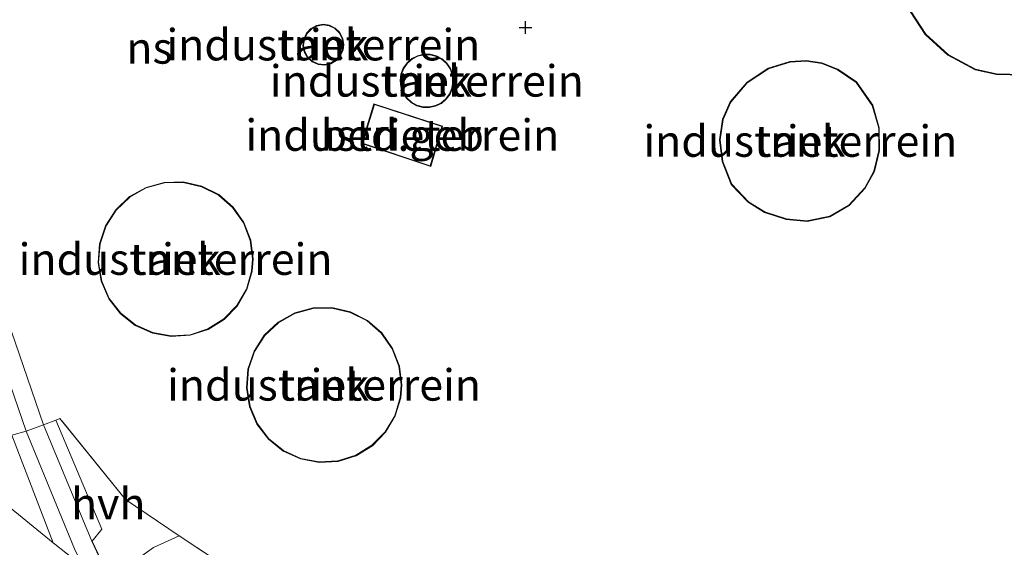
# Model space of a CAD drawing. Units: metres. Extents: x 250000 to 260010, y 587500 to 593753.
# Drawn here: x 258865 to 258944, y 593559 to 593601 of the extents above; entities that cross this region are included whole.
import ezdxf
from ezdxf.enums import TextEntityAlignment as Align

# ---------------------------------------------------------------- set-up
doc = ezdxf.new("R2010")
doc.units = ezdxf.units.M
doc.linetypes.add('IE-TERREINAFSCHEIDING', pattern=[10, 8, -2])
doc.layers.get('0').update_dxf_attribs({"lineweight": 25})
for name, color, linetype, lineweight in [('B-ME-GW-HOOGTEPUNT-S-B1', 10, 'Continuous', 25), ('B-ME-IE-GRONDWERKLIJN-GROND_INGERICHT-GV-B6', 253, 'Continuous', 18), ('B-ME-IE-TERREINAFSCHEIDING-DOORGANG-L-B1', 8, 'IE-TERREINAFSCHEIDING-KUNSTMATIG-OPEN', 18), ('B-ME-IE-TERREINAFSCHEIDING-RASTERHEKWERK-L-B1', 8, 'IE-TERREINAFSCHEIDING', 18), ('B-ME-KG-KADASTRAAL-DAKRAND-L-B1', 13, 'Continuous', 18), ('B-ME-OG-BEBOUWING-GV-B6', 173, 'Continuous', 18), ('B-ME-SB-SPOOR-GV-B6', 253, 'Continuous', 18), ('B-ME-SB-SPOOR-L-B1', 253, 'Continuous', 18), ('B-ME-VH-VERH_SOORT-HALF_VERHARDING-GV-B6', 8, 'IE-TERREINAFSCHEIDING-NATUURLIJK-HOUTWAL', 18), ('B-ME-VH-VERH_SOORT-KLINKERS-GV-B6', 8, 'IE-TERREINAFSCHEIDING-NATUURLIJK-HOUTWAL', 18), ('B-ME-VH-VERH_SOORT-TEGELS-GV-B6', 8, 'Continuous', 18)]:
    doc.layers.add(name, color=color, linetype=linetype, lineweight=lineweight)
doc.styles.add('NLCS-ISO', font='NLCS-ISO.TTF')
doc.linetypes.add('IE-TERREINAFSCHEIDING-KUNSTMATIG-OPEN', pattern='A,7,-1.5,[67,NLCS.SHX,S=0.75,R=0,X=0,Y=0],-1.5', length=10)
doc.linetypes.add('IE-TERREINAFSCHEIDING-NATUURLIJK-HOUTWAL', pattern='A,7,-1.5,[67,NLCS.SHX,S=0.75,R=45,X=0,Y=0],-1.5,7,-1.5,[70,NLCS.SHX,S=0.75,R=0,X=0,Y=0],-1.5', length=20)

# ---------------------------------------------------------------- blocks, each defined once
blk = doc.blocks.new('hoogtepunt')
for p, q in [((-0.5, 0), (0.5, 0)), ((0, 0.5), (0, -0.5))]:
    blk.add_line(p, q)

msp = doc.modelspace()

# ---------------------------------------------------------------- linework, layer by layer
at = {"layer": 'B-ME-IE-GRONDWERKLIJN-GROND_INGERICHT-GV-B6'}
for points in [[(258945.444, 593616.155, 2.168), (258943.129, 593616.032, 2.168), (258941.005, 593615.404, 2.168), (258939.059, 593614.276, 2.168), (258937.11, 593612.55, 2.168), (258935.931, 593610.828, 2.168), (258935.321, 593609.258, 2.168), (258935.009, 593607.52, 2.168), (258934.992, 593605.444, 2.168), (258935.36, 593603.423, 2.168), (258936.217, 593601.157, 2.168), (258937.419, 593599.325, 2.168), (258939.217, 593597.686, 2.168), (258941.398, 593596.52, 2.168), (258943.079, 593596.153, 2.168), (258945.224, 593596.082, 2.168)], [(258945.444, 593616.155, 2.168), (258943.129, 593616.032, 2.168), (258941.005, 593615.404, 2.168), (258939.059, 593614.276, 2.168), (258937.11, 593612.55, 2.168), (258935.931, 593610.828, 2.168), (258935.321, 593609.258, 2.168), (258935.009, 593607.52, 2.168), (258934.992, 593605.444, 2.168), (258935.36, 593603.423, 2.168), (258936.217, 593601.157, 2.168), (258937.419, 593599.325, 2.168), (258939.217, 593597.686, 2.168), (258941.398, 593596.52, 2.168), (258943.079, 593596.153, 2.168), (258945.224, 593596.082, 2.168)], [(258889.521, 593600.137, 2.346), (258889.015, 593600.047, 2.346), (258888.562, 593599.803, 2.346), (258888.209, 593599.429, 2.346), (258887.989, 593598.965, 2.346), (258887.927, 593598.455, 2.346), (258888.026, 593597.95, 2.346), (258888.278, 593597.503, 2.346), (258888.659, 593597.156, 2.346), (258889.128, 593596.946, 2.346), (258889.639, 593596.893, 2.346), (258890.141, 593597.001, 2.346), (258890.584, 593597.262, 2.346), (258890.924, 593597.648, 2.346), (258891.125, 593598.119, 2.346), (258891.174, 593598.515, 2.346), (258891.092, 593599.021, 2.346), (258890.856, 593599.478, 2.346), (258890.49, 593599.838, 2.346), (258890.028, 593600.065, 2.346), (258889.521, 593600.137, 2.346)], [(258889.521, 593600.137, 2.346), (258889.015, 593600.047, 2.346), (258888.562, 593599.803, 2.346), (258888.209, 593599.429, 2.346), (258887.989, 593598.965, 2.346), (258887.927, 593598.455, 2.346), (258888.026, 593597.95, 2.346), (258888.278, 593597.503, 2.346), (258888.659, 593597.156, 2.346), (258889.128, 593596.946, 2.346), (258889.639, 593596.893, 2.346), (258890.141, 593597.001, 2.346), (258890.584, 593597.262, 2.346), (258890.924, 593597.648, 2.346), (258891.125, 593598.119, 2.346), (258891.174, 593598.515, 2.346), (258891.092, 593599.021, 2.346), (258890.856, 593599.478, 2.346), (258890.49, 593599.838, 2.346), (258890.028, 593600.065, 2.346), (258889.521, 593600.137, 2.346)], [(258897.466, 593593.528, 2.346), (258897.977, 593593.515, 2.346), (258898.476, 593593.623, 2.346), (258898.935, 593593.847, 2.346), (258899.328, 593594.174, 2.346), (258899.631, 593594.585, 2.346), (258899.828, 593595.056, 2.346), (258899.906, 593595.558, 2.346), (258899.908, 593595.639, 2.346), (258899.847, 593596.143, 2.346), (258899.667, 593596.621, 2.346), (258899.379, 593597.043, 2.346), (258898.998, 593597.384, 2.346), (258898.547, 593597.624, 2.346), (258898.052, 593597.75, 2.346), (258897.54, 593597.754, 2.346), (258897.043, 593597.637, 2.346), (258896.588, 593597.405, 2.346), (258896.202, 593597.071, 2.346), (258895.905, 593596.655, 2.346), (258895.717, 593596.18, 2.346), (258895.646, 593595.674, 2.346), (258895.699, 593595.166, 2.346), (258895.871, 593594.685, 2.346), (258896.152, 593594.258, 2.346), (258896.526, 593593.911, 2.346), (258896.974, 593593.663, 2.346), (258897.466, 593593.528, 2.346)], [(258897.466, 593593.528, 2.346), (258897.977, 593593.515, 2.346), (258898.476, 593593.623, 2.346), (258898.935, 593593.847, 2.346), (258899.328, 593594.174, 2.346), (258899.631, 593594.585, 2.346), (258899.828, 593595.056, 2.346), (258899.906, 593595.558, 2.346), (258899.908, 593595.639, 2.346), (258899.847, 593596.143, 2.346), (258899.667, 593596.621, 2.346), (258899.379, 593597.043, 2.346), (258898.998, 593597.384, 2.346), (258898.547, 593597.624, 2.346), (258898.052, 593597.75, 2.346), (258897.54, 593597.754, 2.346), (258897.043, 593597.637, 2.346), (258896.588, 593597.405, 2.346), (258896.202, 593597.071, 2.346), (258895.905, 593596.655, 2.346), (258895.717, 593596.18, 2.346), (258895.646, 593595.674, 2.346), (258895.699, 593595.166, 2.346), (258895.871, 593594.685, 2.346), (258896.152, 593594.258, 2.346), (258896.526, 593593.911, 2.346), (258896.974, 593593.663, 2.346), (258897.466, 593593.528, 2.346)], [(258926.362, 593584.609, 2.194), (258928.014, 593584.462, 2.194), (258929.836, 593584.836, 2.194), (258931.363, 593585.72, 2.194), (258932.649, 593587.116, 2.194), (258933.369, 593588.437, 2.194), (258933.766, 593590.094, 2.194), (258933.764, 593591.896, 2.194), (258933.243, 593593.71, 2.194), (258931.951, 593595.555, 2.194), (258930.474, 593596.573, 2.194), (258929.193, 593597.068, 2.194), (258927.938, 593597.266, 2.194), (258926.659, 593597.173, 2.194), (258924.92, 593596.636, 2.194), (258923.22, 593595.51, 2.194), (258921.904, 593593.971, 2.194), (258921.286, 593592.581, 2.194), (258921.061, 593590.959, 2.194), (258921.271, 593589.218, 2.194), (258921.983, 593587.393, 2.194), (258923.335, 593585.993, 2.194), (258924.632, 593585.178, 2.194), (258926.362, 593584.609, 2.194)], [(258926.362, 593584.609, 2.194), (258928.014, 593584.462, 2.194), (258929.836, 593584.836, 2.194), (258931.363, 593585.72, 2.194), (258932.649, 593587.116, 2.194), (258933.369, 593588.437, 2.194), (258933.766, 593590.094, 2.194), (258933.764, 593591.896, 2.194), (258933.243, 593593.71, 2.194), (258931.951, 593595.555, 2.194), (258930.474, 593596.573, 2.194), (258929.193, 593597.068, 2.194), (258927.938, 593597.266, 2.194), (258926.659, 593597.173, 2.194), (258924.92, 593596.636, 2.194), (258923.22, 593595.51, 2.194), (258921.904, 593593.971, 2.194), (258921.286, 593592.581, 2.194), (258921.061, 593590.959, 2.194), (258921.271, 593589.218, 2.194), (258921.983, 593587.393, 2.194), (258923.335, 593585.993, 2.194), (258924.632, 593585.178, 2.194), (258926.362, 593584.609, 2.194)], [(258899.026, 593592.035, 2.151), (258893.575, 593593.817, 2.151), (258892.599, 593590.651, 2.151), (258898.086, 593588.828, 2.151), (258899.026, 593592.035, 2.151)], [(258899.026, 593592.035, 2.151), (258893.575, 593593.817, 2.151), (258892.599, 593590.651, 2.151), (258898.086, 593588.828, 2.151), (258899.026, 593592.035, 2.151)], [(258881.671, 593576.667, 2.168), (258882.719, 593577.752, 2.168), (258883.474, 593579.059, 2.168), (258883.887, 593580.509, 2.168), (258883.961, 593581.466, 2.168), (258883.776, 593582.962, 2.168), (258883.234, 593584.369, 2.168), (258882.366, 593585.603, 2.168), (258881.226, 593586.59, 2.168), (258879.879, 593587.27, 2.168), (258878.407, 593587.603, 2.168), (258876.9, 593587.57, 2.168), (258875.444, 593587.171, 2.168), (258874.13, 593586.431, 2.168), (258873.034, 593585.394, 2.168), (258872.223, 593584.122, 2.168), (258871.744, 593582.692, 2.168), (258871.627, 593581.188, 2.168), (258871.879, 593579.7, 2.168), (258872.483, 593578.318, 2.168), (258873.405, 593577.124, 2.168), (258874.59, 593576.19, 2.168), (258875.966, 593575.571, 2.168), (258877.45, 593575.304, 2.168), (258878.956, 593575.405, 2.168), (258880.392, 593575.869, 2.168), (258881.671, 593576.667, 2.168)], [(258881.671, 593576.667, 2.168), (258882.719, 593577.752, 2.168), (258883.474, 593579.059, 2.168), (258883.887, 593580.509, 2.168), (258883.961, 593581.466, 2.168), (258883.776, 593582.962, 2.168), (258883.234, 593584.369, 2.168), (258882.366, 593585.603, 2.168), (258881.226, 593586.59, 2.168), (258879.879, 593587.27, 2.168), (258878.407, 593587.603, 2.168), (258876.9, 593587.57, 2.168), (258875.444, 593587.171, 2.168), (258874.13, 593586.431, 2.168), (258873.034, 593585.394, 2.168), (258872.223, 593584.122, 2.168), (258871.744, 593582.692, 2.168), (258871.627, 593581.188, 2.168), (258871.879, 593579.7, 2.168), (258872.483, 593578.318, 2.168), (258873.405, 593577.124, 2.168), (258874.59, 593576.19, 2.168), (258875.966, 593575.571, 2.168), (258877.45, 593575.304, 2.168), (258878.956, 593575.405, 2.168), (258880.392, 593575.869, 2.168), (258881.671, 593576.667, 2.168)], [(258894.191, 593575.602, 2.116), (258893.052, 593576.59, 2.116), (258891.707, 593577.272, 2.116), (258890.235, 593577.609, 2.116), (258888.728, 593577.579, 2.116), (258887.272, 593577.185, 2.116), (258885.955, 593576.45, 2.116), (258884.854, 593575.417, 2.116), (258884.038, 593574.149, 2.116), (258883.551, 593572.721, 2.116), (258883.426, 593571.218, 2.116), (258883.669, 593569.729, 2.116), (258884.266, 593568.343, 2.116), (258885.18, 593567.143, 2.116), (258886.358, 593566.2, 2.116), (258887.729, 593565.571, 2.116), (258889.212, 593565.293, 2.116), (258890.717, 593565.382, 2.116), (258892.156, 593565.833, 2.116), (258893.444, 593566.619, 2.116), (258894.503, 593567.694, 2.116), (258895.269, 593568.994, 2.116), (258895.698, 593570.439, 2.116), (258895.782, 593571.462, 2.116), (258895.599, 593572.958, 2.116), (258895.059, 593574.366, 2.116), (258894.191, 593575.602, 2.116)], [(258894.191, 593575.602, 2.116), (258893.052, 593576.59, 2.116), (258891.707, 593577.272, 2.116), (258890.235, 593577.609, 2.116), (258888.728, 593577.579, 2.116), (258887.272, 593577.185, 2.116), (258885.955, 593576.45, 2.116), (258884.854, 593575.417, 2.116), (258884.038, 593574.149, 2.116), (258883.551, 593572.721, 2.116), (258883.426, 593571.218, 2.116), (258883.669, 593569.729, 2.116), (258884.266, 593568.343, 2.116), (258885.18, 593567.143, 2.116), (258886.358, 593566.2, 2.116), (258887.729, 593565.571, 2.116), (258889.212, 593565.293, 2.116), (258890.717, 593565.382, 2.116), (258892.156, 593565.833, 2.116), (258893.444, 593566.619, 2.116), (258894.503, 593567.694, 2.116), (258895.269, 593568.994, 2.116), (258895.698, 593570.439, 2.116), (258895.782, 593571.462, 2.116), (258895.599, 593572.958, 2.116), (258895.059, 593574.366, 2.116), (258894.191, 593575.602, 2.116)], [(258883.768, 593555.703, 1.802), (258878.069, 593559.461, 1.852), (258873.801, 593562.353, 1.864), (258868.599, 593568.791, 1.742), (258868.273, 593568.665, 1.732), (258867.28, 593568.279, 1.7), (258865.905, 593567.789, 1.711), (258864.774, 593567.457, 1.795)], [(258883.768, 593555.703, 1.802), (258878.069, 593559.461, 1.852), (258873.801, 593562.353, 1.864), (258868.599, 593568.791, 1.742), (258868.273, 593568.665, 1.732), (258867.28, 593568.279, 1.7), (258865.905, 593567.789, 1.711), (258864.774, 593567.457, 1.795)]]:
    msp.add_polyline3d(points, dxfattribs=at)
at = {"layer": 'B-ME-IE-TERREINAFSCHEIDING-DOORGANG-L-B1'}
msp.add_polyline3d([(258868.599, 593568.791, 1.742), (258868.273, 593568.665, 1.732), (258867.28, 593568.279, 1.7), (258865.905, 593567.789, 1.711), (258864.774, 593567.457, 1.795), (258863.645, 593567.125, 1.878)], dxfattribs=at)
at = {"layer": 'B-ME-IE-TERREINAFSCHEIDING-RASTERHEKWERK-L-B1'}
msp.add_polyline3d([(258891.541, 593550.405, 1.942), (258889.81, 593551.601, 1.924), (258883.768, 593555.703, 1.802), (258878.069, 593559.461, 1.852), (258873.801, 593562.353, 1.864), (258868.599, 593568.791, 1.742)], dxfattribs=at)
at = {"layer": 'B-ME-KG-KADASTRAAL-DAKRAND-L-B1'}
for points in [[(258945.441, 593616.105, 7.928), (258943.138, 593615.983, 7.928), (258941.024, 593615.358, 7.928), (258939.088, 593614.235, 7.928), (258937.148, 593612.517, 7.928), (258935.976, 593610.805, 7.928), (258935.37, 593609.244, 7.928), (258935.059, 593607.515, 7.93), (258935.042, 593605.448, 7.91), (258935.409, 593603.437, 7.9), (258936.262, 593601.18, 7.906), (258937.457, 593599.358, 7.918), (258939.246, 593597.727, 7.918), (258941.416, 593596.567, 7.918), (258943.085, 593596.203, 7.918), (258945.221, 593596.132, 7.918)], [(258891.123, 593598.514, 7.65), (258891.076, 593598.133, 7.65), (258890.881, 593597.675, 7.65), (258890.552, 593597.301, 7.65), (258890.122, 593597.049, 7.65), (258889.636, 593596.943, 7.65), (258889.141, 593596.995, 7.65), (258888.687, 593597.199, 7.65), (258888.318, 593597.534, 7.65), (258888.074, 593597.968, 7.65), (258887.978, 593598.457, 7.65), (258888.038, 593598.951, 7.65), (258888.251, 593599.401, 7.65), (258888.593, 593599.763, 7.65), (258889.031, 593599.999, 7.65), (258889.521, 593600.087, 7.65), (258890.014, 593600.017, 7.65), (258890.461, 593599.797, 7.65), (258890.815, 593599.448, 7.65), (258891.044, 593599.006, 7.65), (258891.123, 593598.514, 7.65)], [(258899.858, 593595.636, 8.644), (258899.856, 593595.563, 8.644), (258899.779, 593595.07, 8.644), (258899.587, 593594.61, 8.644), (258899.291, 593594.208, 8.644), (258898.907, 593593.889, 8.644), (258898.459, 593593.67, 8.644), (258897.972, 593593.565, 8.644), (258897.474, 593593.578, 8.644), (258896.992, 593593.709, 8.644), (258896.556, 593593.952, 8.644), (258896.19, 593594.291, 8.644), (258895.916, 593594.707, 8.644), (258895.748, 593595.177, 8.644), (258895.697, 593595.673, 8.644), (258895.766, 593596.167, 8.644), (258895.949, 593596.631, 8.644), (258896.239, 593597.037, 8.644), (258896.616, 593597.363, 8.644), (258897.061, 593597.59, 8.644), (258897.546, 593597.704, 8.644), (258898.045, 593597.7, 8.644), (258898.528, 593597.577, 8.644), (258898.969, 593597.342, 8.644), (258899.341, 593597.01, 8.644), (258899.622, 593596.598, 8.644), (258899.798, 593596.131, 8.644), (258899.858, 593595.636, 8.644)], [(258930.45, 593596.529, 8.126), (258929.181, 593597.02, 8.106), (258927.937, 593597.216, 8.106), (258926.669, 593597.123, 8.116), (258924.941, 593596.591, 8.12), (258923.253, 593595.473, 8.132), (258921.947, 593593.944, 8.132), (258921.335, 593592.567, 8.132), (258921.111, 593590.958, 8.128), (258921.319, 593589.23, 8.102), (258922.026, 593587.42, 8.09), (258923.367, 593586.032, 8.088), (258924.653, 593585.224, 8.092), (258926.372, 593584.658, 8.096), (258928.011, 593584.512, 8.104), (258929.818, 593584.884, 8.106), (258931.332, 593585.76, 8.116), (258932.608, 593587.145, 8.112), (258933.322, 593588.455, 8.104), (258933.716, 593590.1, 8.094), (258933.714, 593591.889, 8.086), (258933.197, 593593.688, 8.09), (258931.915, 593595.519, 8.126), (258930.45, 593596.529, 8.126)], [(258898.053, 593588.892, 6.908), (258898.965, 593592.003, 6.908), (258893.608, 593593.754, 6.908), (258892.661, 593590.683, 6.908), (258898.053, 593588.892, 6.908)], [(258883.911, 593581.464, 10.684), (258883.837, 593580.517, 10.684), (258883.427, 593579.079, 10.684), (258882.679, 593577.782, 10.684), (258881.64, 593576.706, 10.684), (258880.37, 593575.915, 10.684), (258878.946, 593575.455, 10.684), (258877.453, 593575.354, 10.684), (258875.98, 593575.619, 10.684), (258874.616, 593576.233, 10.684), (258873.441, 593577.16, 10.684), (258872.526, 593578.344, 10.684), (258871.927, 593579.715, 10.684), (258871.678, 593581.19, 10.684), (258871.794, 593582.682, 10.684), (258872.269, 593584.101, 10.684), (258873.073, 593585.362, 10.684), (258874.16, 593586.39, 10.684), (258875.464, 593587.124, 10.684), (258876.907, 593587.52, 10.684), (258878.402, 593587.553, 10.684), (258879.862, 593587.223, 10.684), (258881.197, 593586.548, 10.684), (258882.329, 593585.57, 10.684), (258883.189, 593584.346, 10.684), (258883.728, 593582.949, 10.684), (258883.911, 593581.464, 10.684)], [(258895.732, 593571.461, 10.444), (258895.648, 593570.448, 10.444), (258895.223, 593569.014, 10.444), (258894.463, 593567.725, 10.444), (258893.413, 593566.659, 10.444), (258892.136, 593565.879, 10.444), (258890.708, 593565.431, 10.444), (258889.215, 593565.343, 10.444), (258887.744, 593565.619, 10.444), (258886.385, 593566.243, 10.444), (258885.216, 593567.178, 10.444), (258884.31, 593568.369, 10.444), (258883.718, 593569.743, 10.444), (258883.477, 593571.22, 10.444), (258883.601, 593572.711, 10.444), (258884.083, 593574.127, 10.444), (258884.893, 593575.385, 10.444), (258885.984, 593576.409, 10.444), (258887.291, 593577.138, 10.444), (258888.734, 593577.53, 10.444), (258890.23, 593577.559, 10.444), (258891.689, 593577.225, 10.444), (258893.023, 593576.548, 10.444), (258894.154, 593575.568, 10.444), (258895.014, 593574.343, 10.444), (258895.55, 593572.946, 10.444), (258895.732, 593571.461, 10.444)]]:
    msp.add_polyline3d(points, dxfattribs=at)
at = {"layer": 'B-ME-OG-BEBOUWING-GV-B6'}
for points in [[(258945.224, 593596.082, 2.168), (258943.079, 593596.153, 2.168), (258941.398, 593596.52, 2.168), (258939.217, 593597.686, 2.168), (258937.419, 593599.325, 2.168), (258936.217, 593601.157, 2.168), (258935.36, 593603.423, 2.168), (258934.992, 593605.444, 2.168), (258935.009, 593607.52, 2.168), (258935.321, 593609.258, 2.168), (258935.931, 593610.828, 2.168), (258937.11, 593612.55, 2.168), (258939.059, 593614.276, 2.168), (258941.005, 593615.404, 2.168), (258943.129, 593616.032, 2.168), (258945.444, 593616.155, 2.168)], [(258891.174, 593598.515, 2.346), (258891.125, 593598.119, 2.346), (258890.924, 593597.648, 2.346), (258890.584, 593597.262, 2.346), (258890.141, 593597.001, 2.346), (258889.639, 593596.893, 2.346), (258889.128, 593596.946, 2.346), (258888.659, 593597.156, 2.346), (258888.278, 593597.503, 2.346), (258888.026, 593597.95, 2.346), (258887.927, 593598.455, 2.346), (258887.989, 593598.965, 2.346), (258888.209, 593599.429, 2.346), (258888.562, 593599.803, 2.346), (258889.015, 593600.047, 2.346), (258889.521, 593600.137, 2.346), (258890.028, 593600.065, 2.346), (258890.49, 593599.838, 2.346), (258890.856, 593599.478, 2.346), (258891.092, 593599.021, 2.346), (258891.174, 593598.515, 2.346)], [(258899.908, 593595.639, 2.346), (258899.906, 593595.558, 2.346), (258899.828, 593595.056, 2.346), (258899.631, 593594.585, 2.346), (258899.328, 593594.174, 2.346), (258898.935, 593593.847, 2.346), (258898.476, 593593.623, 2.346), (258897.977, 593593.515, 2.346), (258897.466, 593593.528, 2.346), (258896.974, 593593.663, 2.346), (258896.526, 593593.911, 2.346), (258896.152, 593594.258, 2.346), (258895.871, 593594.685, 2.346), (258895.699, 593595.166, 2.346), (258895.646, 593595.674, 2.346), (258895.717, 593596.18, 2.346), (258895.905, 593596.655, 2.346), (258896.202, 593597.071, 2.346), (258896.588, 593597.405, 2.346), (258897.043, 593597.637, 2.346), (258897.54, 593597.754, 2.346), (258898.052, 593597.75, 2.346), (258898.547, 593597.624, 2.346), (258898.998, 593597.384, 2.346), (258899.379, 593597.043, 2.346), (258899.667, 593596.621, 2.346), (258899.847, 593596.143, 2.346), (258899.908, 593595.639, 2.346)], [(258929.836, 593584.836, 2.194), (258928.014, 593584.462, 2.194), (258926.362, 593584.609, 2.194), (258924.632, 593585.178, 2.194), (258923.335, 593585.993, 2.194), (258921.983, 593587.393, 2.194), (258921.271, 593589.218, 2.194), (258921.061, 593590.959, 2.194), (258921.286, 593592.581, 2.194), (258921.904, 593593.971, 2.194), (258923.22, 593595.51, 2.194), (258924.92, 593596.636, 2.194), (258926.659, 593597.173, 2.194), (258927.938, 593597.266, 2.194), (258929.193, 593597.068, 2.194), (258930.474, 593596.573, 2.194), (258931.951, 593595.555, 2.194), (258933.243, 593593.71, 2.194), (258933.764, 593591.896, 2.194), (258933.766, 593590.094, 2.194), (258933.369, 593588.437, 2.194), (258932.649, 593587.116, 2.194), (258931.363, 593585.72, 2.194), (258929.836, 593584.836, 2.194)], [(258899.026, 593592.035, 2.151), (258898.086, 593588.828, 2.151), (258892.599, 593590.651, 2.151), (258893.575, 593593.817, 2.151), (258899.026, 593592.035, 2.151)], [(258883.961, 593581.466, 2.168), (258883.887, 593580.509, 2.168), (258883.474, 593579.059, 2.168), (258882.719, 593577.752, 2.168), (258881.671, 593576.667, 2.168), (258880.392, 593575.869, 2.168), (258878.956, 593575.405, 2.168), (258877.45, 593575.304, 2.168), (258875.966, 593575.571, 2.168), (258874.59, 593576.19, 2.168), (258873.405, 593577.124, 2.168), (258872.483, 593578.318, 2.168), (258871.879, 593579.7, 2.168), (258871.627, 593581.188, 2.168), (258871.744, 593582.692, 2.168), (258872.223, 593584.122, 2.168), (258873.034, 593585.394, 2.168), (258874.13, 593586.431, 2.168), (258875.444, 593587.171, 2.168), (258876.9, 593587.57, 2.168), (258878.407, 593587.603, 2.168), (258879.879, 593587.27, 2.168), (258881.226, 593586.59, 2.168), (258882.366, 593585.603, 2.168), (258883.234, 593584.369, 2.168), (258883.776, 593582.962, 2.168), (258883.961, 593581.466, 2.168)], [(258895.782, 593571.462, 2.116), (258895.698, 593570.439, 2.116), (258895.269, 593568.994, 2.116), (258894.503, 593567.694, 2.116), (258893.444, 593566.619, 2.116), (258892.156, 593565.833, 2.116), (258890.717, 593565.382, 2.116), (258889.212, 593565.293, 2.116), (258887.729, 593565.571, 2.116), (258886.358, 593566.2, 2.116), (258885.18, 593567.143, 2.116), (258884.266, 593568.343, 2.116), (258883.669, 593569.729, 2.116), (258883.426, 593571.218, 2.116), (258883.551, 593572.721, 2.116), (258884.038, 593574.149, 2.116), (258884.854, 593575.417, 2.116), (258885.955, 593576.45, 2.116), (258887.272, 593577.185, 2.116), (258888.728, 593577.579, 2.116), (258890.235, 593577.609, 2.116), (258891.707, 593577.272, 2.116), (258893.052, 593576.59, 2.116), (258894.191, 593575.602, 2.116), (258895.059, 593574.366, 2.116), (258895.599, 593572.958, 2.116), (258895.782, 593571.462, 2.116)]]:
    msp.add_polyline3d(points, dxfattribs=at)
at = {"layer": 'B-ME-SB-SPOOR-GV-B6'}
msp.add_polyline3d([(258870.332, 593557.093, 1.87), (258868.065, 593558.9, 1.87), (258864.774, 593567.457, 1.795), (258865.905, 593567.789, 1.711), (258867.28, 593568.279, 1.7), (258868.273, 593568.665, 1.732), (258871.931, 593559.999, 1.766), (258871.149, 593559.032, 1.864), (258872.736, 593555.735, 1.878)], dxfattribs=at)
at = {"layer": 'B-ME-SB-SPOOR-L-B1'}
for points in [[(258864.434, 593576.632, 1.71), (258867.28, 593568.279, 1.7), (258871.128, 593559.022, 1.864), (258872.697, 593555.701, 1.878), (258873.164, 593554.79, 1.878), (258877.896, 593546.581, 1.878), (258880.392, 593542.788, 1.878), (258883.728, 593537.817, 1.888), (258891.654, 593528.091, 1.89), (258903.096, 593515.605, 1.892), (258910.719, 593507.399, 1.786), (258917.817, 593500.543, 1.766)], [(258917.021, 593499.255, 1.766), (258907.693, 593508.452, 1.813), (258905.626, 593510.677, 1.842), (258901.993, 593514.588, 1.892), (258895.061, 593522.153, 1.891), (258888.717, 593529.321, 1.89), (258882.258, 593537.314, 1.887), (258879.143, 593541.958, 1.878), (258876.553, 593545.909, 1.878), (258874.761, 593549.017, 1.878), (258872.477, 593552.979, 1.878), (258870.408, 593557.035, 1.87), (258869.757, 593558.413, 1.864), (258865.905, 593567.789, 1.711), (258863.363, 593575.123, 1.709)]]:
    msp.add_polyline3d(points, dxfattribs=at)
at = {"layer": 'B-ME-VH-VERH_SOORT-HALF_VERHARDING-GV-B6'}
for points in [[(258868.065, 593558.9, 1.87), (258859.91, 593565.542, 1.924), (258850.593, 593572.944, 1.938), (258842.594, 593578.772, 1.964), (258833.797, 593585.396, 1.952), (258827.566, 593590.066, 1.88), (258823.544, 593592.974, 1.832), (258841.67, 593581.094, 1.976), (258846.104, 593578.163, 1.962), (258854.971, 593572.583, 1.92), (258863.645, 593567.125, 1.878), (258864.774, 593567.457, 1.795), (258868.065, 593558.9, 1.87)], [(258872.736, 593555.735, 1.878), (258871.149, 593559.032, 1.864), (258871.931, 593559.999, 1.766), (258868.273, 593568.665, 1.732), (258868.599, 593568.791, 1.742), (258873.801, 593562.353, 1.864), (258878.069, 593559.461, 1.852), (258876.04, 593558.532, 1.87), (258874.103, 593557.151, 1.848), (258872.736, 593555.735, 1.878)]]:
    msp.add_polyline3d(points, dxfattribs=at)
at = {"layer": 'B-ME-VH-VERH_SOORT-KLINKERS-GV-B6'}
msp.add_polyline3d([(258873.227, 593554.808, 1.878), (258872.736, 593555.735, 1.878), (258874.103, 593557.151, 1.848), (258876.04, 593558.532, 1.87), (258878.069, 593559.461, 1.852), (258883.768, 593555.703, 1.802), (258881.791, 593555.491, 1.804), (258879.446, 593555.103, 1.804), (258878.121, 593554.476, 1.804), (258877.382, 593553.5, 1.786), (258877.189, 593552.592, 1.786), (258877.327, 593551.798, 1.786), (258877.777, 593550.867, 1.825), (258873.227, 593554.808, 1.878)], dxfattribs=at)
at = {"layer": 'B-ME-VH-VERH_SOORT-TEGELS-GV-B6'}
msp.add_polyline3d([(258859.91, 593565.542, 1.924), (258868.065, 593558.9, 1.87), (258870.332, 593557.093, 1.87), (258872.408, 593552.94, 1.878), (258874.711, 593548.977, 1.878), (258872.757, 593550.397, 1.866), (258862.976, 593558.36, 1.856)], dxfattribs=at)

# ---------------------------------------------------------------- block references
at = {"layer": 'B-ME-GW-HOOGTEPUNT-S-B1', "rotation": 90}
msp.add_blockref('hoogtepunt', (258905.632, 593599.885, 2.16), dxfattribs=at)
msp.add_blockref('hoogtepunt', (258905.632, 593599.885, 2.16), dxfattribs=at)

# ---------------------------------------------------------------- texts
at = {"layer": 'B-ME-IE-GRONDWERKLIJN-GROND_INGERICHT-GV-B6', "ltscale": 0.2, "style": 'NLCS-ISO'}
for p in [(258889.55, 593598.514), (258889.55, 593598.514), (258897.777, 593595.636), (258897.777, 593595.636), (258895.825, 593591.327), (258895.825, 593591.327), (258927.483, 593590.852), (258927.483, 593590.852), (258877.792, 593581.464), (258877.792, 593581.464), (258889.603, 593571.461), (258889.603, 593571.461)]:
    msp.add_text('industrieterrein', height=2.5, dxfattribs=at).set_placement(p, align=Align.MIDDLE_CENTER)
at = {"layer": 'B-ME-OG-BEBOUWING-GV-B6', "ltscale": 0.2, "style": 'NLCS-ISO'}
for s, p in [('tank', (258889.55, 593598.514)), ('tank', (258897.777, 593595.636)), ('bed.geb', (258895.825, 593591.327)), ('tank', (258927.483, 593590.852)), ('tank', (258877.792, 593581.464)), ('tank', (258889.603, 593571.461))]:
    msp.add_text(s, height=2.5, dxfattribs=at).set_placement(p, align=Align.MIDDLE_CENTER)
at = {"layer": 'B-ME-SB-SPOOR-L-B1', "ltscale": 0.2, "style": 'NLCS-ISO'}
msp.add_text('ns', height=2.5, dxfattribs=at).set_placement((258875.715, 593598.256), align=Align.MIDDLE_CENTER)
at = {"layer": 'B-ME-VH-VERH_SOORT-HALF_VERHARDING-GV-B6', "ltscale": 0.2, "style": 'NLCS-ISO'}
msp.add_text('hvh', height=2.5, dxfattribs=at).set_placement((258872.437, 593562.02), align=Align.MIDDLE_CENTER)

doc.saveas('drawing.dxf')
